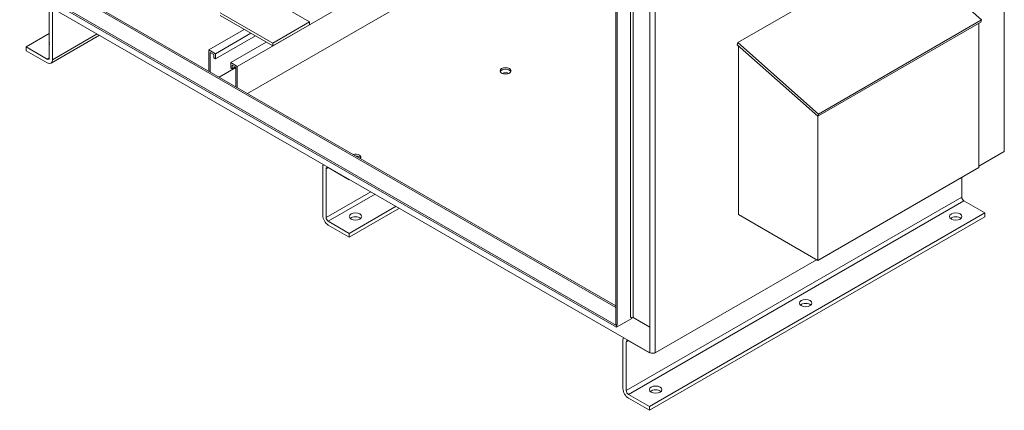
# Model space of a CAD drawing. Units: inches. Extents: x -180 to 96, y -93 to 99.
# Drawn here: x 57 to 96, y 34 to 49 of the extents above; entities that cross this region are included whole.
import ezdxf

# ---------------------------------------------------------------- set-up
doc = ezdxf.new("R2010")
doc.units = ezdxf.units.IN
doc.header["$MEASUREMENT"] = 0

msp = doc.modelspace()

# ---------------------------------------------------------------- linework, layer by layer
at = {"color": 7, "lineweight": 0}
for p, q in [((96.085, 43.857), (96.085, 82.401)), ((81.888, 36.83), (81.888, 74.226)), ((82.108, 35.808), (82.108, 74.353)), ((80.525, 36.937), (80.525, 73.813)), ((80.58, 36.905), (80.58, 73.781)), ((81.114, 37.212), (81.114, 73.78)), ((81.224, 37.212), (81.224, 73.844)), ((77.948, 54.501), (65.368, 47.257)), ((78.096, 53.262), (65.78, 46.169)), ((85.414, 48.205), (91.947, 51.968)), ((91.947, 51.968), (95.17, 49.113)), ((80.525, 37.615), (57.41, 50.926)), ((57.41, 50.926), (80.525, 37.615)), ((80.525, 37.678), (57.415, 50.986)), ((56.754, 50.531), (80.554, 36.826)), ((80.554, 36.89), (56.81, 50.563)), ((56.652, 50.34), (81.888, 35.808)), ((68.263, 49.033), (67.025, 49.746)), ((57.839, 47.6), (57.839, 49.541)), ((57.972, 49.465), (57.972, 47.523)), ((64.685, 49.401), (66.792, 48.187)), ((66.792, 48.077), (64.685, 49.291)), ((66.792, 48.187), (68.263, 49.033)), ((68.263, 48.923), (66.792, 48.077)), ((68.263, 48.923), (68.263, 49.033)), ((88.615, 45.269), (95.148, 49.031)), ((95.17, 49.113), (88.637, 45.351)), ((95.065, 48.983), (95.065, 43.21)), ((95.148, 49.031), (95.17, 49.113)), ((56.911, 48.032), (57.839, 48.566)), ((57.972, 47.523), (59.758, 48.552)), ((65.647, 48.737), (64.222, 47.916)), ((65.912, 48.584), (64.488, 47.764)), ((59.85, 48.499), (57.907, 47.38)), ((66.093, 48.48), (64.488, 47.555)), ((66.527, 48.23), (65.103, 47.409)), ((66.792, 48.187), (66.792, 48.077)), ((85.392, 48.123), (85.414, 48.205)), ((85.392, 48.123), (88.615, 45.269)), ((88.637, 45.351), (85.414, 48.205)), ((56.911, 47.879), (56.911, 48.032)), ((56.911, 48.032), (57.751, 47.548)), ((57.751, 47.395), (56.911, 47.879)), ((64.222, 47.066), (64.222, 47.916)), ((64.222, 47.916), (64.488, 47.764)), ((64.424, 47.727), (64.286, 47.806)), ((64.286, 47.806), (64.286, 47.03)), ((64.424, 47.592), (64.424, 47.727)), ((64.488, 47.764), (64.488, 47.555)), ((85.434, 48.085), (85.434, 41.329)), ((57.751, 47.548), (57.839, 47.599)), ((64.488, 47.555), (64.424, 47.592)), ((65.103, 47.201), (65.103, 47.409)), ((65.103, 47.409), (65.368, 47.257)), ((65.304, 47.215), (64.634, 46.829)), ((65.166, 47.164), (65.103, 47.201)), ((65.304, 47.22), (65.166, 47.299)), ((65.166, 47.299), (65.166, 47.164)), ((65.283, 47.232), (65.166, 47.164)), ((65.304, 46.443), (65.304, 47.22)), ((65.368, 47.257), (65.368, 46.407)), ((88.615, 45.269), (88.637, 45.351)), ((88.616, 45.269), (88.616, 39.497)), ((95.065, 43.27), (96.085, 43.857)), ((68.79, 41.293), (68.79, 43.235)), ((69.012, 43.21), (68.923, 43.159)), ((68.923, 43.159), (68.923, 41.217)), ((69.851, 42.726), (69.011, 43.21)), ((88.616, 39.497), (95.065, 43.21)), ((69.851, 42.739), (69.851, 42.726)), ((69.862, 42.733), (69.851, 42.726)), ((94.379, 42.031), (94.379, 42.815)), ((70.709, 42.245), (68.923, 41.217)), ((70.886, 42.143), (69.011, 41.064)), ((94.379, 42.031), (80.944, 34.294)), ((94.467, 41.878), (81.032, 34.141)), ((95.307, 41.394), (94.467, 41.878)), ((71.726, 41.66), (69.851, 40.58)), ((71.859, 41.583), (69.851, 40.427)), ((69.011, 41.064), (69.851, 40.58)), ((95.307, 41.394), (81.872, 33.658)), ((95.307, 41.241), (81.872, 33.504)), ((85.434, 41.329), (88.616, 39.497)), ((95.307, 41.241), (95.307, 41.394)), ((69.851, 40.427), (69.011, 40.91)), ((69.851, 40.58), (69.851, 40.427)), ((82.108, 35.808), (88.565, 39.526)), ((80.554, 36.826), (81.169, 37.18)), ((81.169, 37.225), (81.169, 37.18)), ((81.888, 36.83), (81.224, 37.212)), ((81.224, 37.212), (81.888, 36.83)), ((80.525, 36.937), (80.58, 36.905)), ((80.58, 36.905), (80.554, 36.89)), ((80.554, 36.89), (80.554, 36.826)), ((81.888, 36.83), (81.888, 35.808)), ((80.811, 34.371), (80.811, 36.312)), ((81.033, 36.287), (80.944, 36.236)), ((81.872, 35.804), (81.032, 36.287)), ((80.944, 36.236), (80.944, 34.294)), ((81.872, 35.817), (81.872, 35.804)), ((81.884, 35.81), (81.872, 35.804)), ((81.032, 34.141), (81.872, 33.658)), ((81.872, 33.504), (81.032, 33.988)), ((81.872, 33.658), (81.872, 33.504))]:
    msp.add_line(p, q, dxfattribs=at)
for centre, major_axis, ratio, start_param, end_param in [((58.078, 48.174), (-0.25, 0), 0.575862, 5.980621, 6.58575), ((57.751, 47.651), (0.062, -0.108), 0.578095, 5.499719, 7.070515), ((57.751, 47.651), (0.156, -0.271), 0.578095, 5.499719, 7.070515), ((76.109, 47.013), (0.22, 0), 0.575862, 0.254408, 2.887184), ((76.109, 46.859), (-0.25, 0), 0.575862, 4.118324, 5.306453), ((70.099, 43.615), (0.22, 0), 0.575862, 5.882155, 8.255019), ((70.099, 43.551), (0.22, 0), 0.575862, 0.254408, 1.536572), ((69.011, 43.108), (-0.156, 0.271), 0.578095, 0.318818, 0.78733), ((69.011, 43.108), (-0.062, 0.108), 0.578095, 5.499719, 7.070515), ((94.467, 41.98), (-0.062, 0.108), 0.578095, 0.78733, 2.358126), ((69.011, 41.166), (-0.156, 0.271), 0.578095, 0.78733, 2.358126), ((69.011, 41.166), (0.062, -0.108), 0.578095, 3.928923, 5.499719), ((70.099, 41.099), (-0.25, 0), 0.575862, 3.703008, 5.72177), ((94.14, 41.099), (-0.25, 0), 0.575862, 3.703008, 5.72177), ((88.13, 37.637), (-0.25, 0), 0.575862, 3.703008, 5.72177), ((81.169, 37.18), (0.078, 0), 0.575862, 0.793818, 2.356194), ((81.169, 37.18), (0.078, 0), 0.575862, 0.785399, 0.793818), ((81.032, 36.185), (-0.156, 0.271), 0.578095, 0.318639, 0.78733), ((81.032, 36.185), (-0.062, 0.108), 0.578095, 5.499719, 7.070515), ((81.998, 35.872), (0.156, 0), 0.575862, 3.930633, 5.497788), ((81.032, 34.243), (-0.156, 0.271), 0.578095, 0.78733, 2.358126), ((82.12, 34.176), (-0.25, 0), 0.575862, 3.703008, 5.72177), ((81.032, 34.243), (0.062, -0.108), 0.578095, 3.928923, 5.499719)]:
    msp.add_ellipse(centre, major_axis=major_axis, ratio=ratio, start_param=start_param, end_param=end_param, dxfattribs=at)
for centre, major_axis in [((76.109, 47.076), (-0.22, 0)), ((70.099, 41.252), (0.25, 0)), ((94.14, 41.252), (0.25, 0)), ((88.13, 37.791), (0.25, 0)), ((82.12, 34.33), (0.25, 0))]:
    msp.add_ellipse(centre, major_axis=major_axis, ratio=0.575862, dxfattribs=at)

doc.saveas('drawing.dxf')
